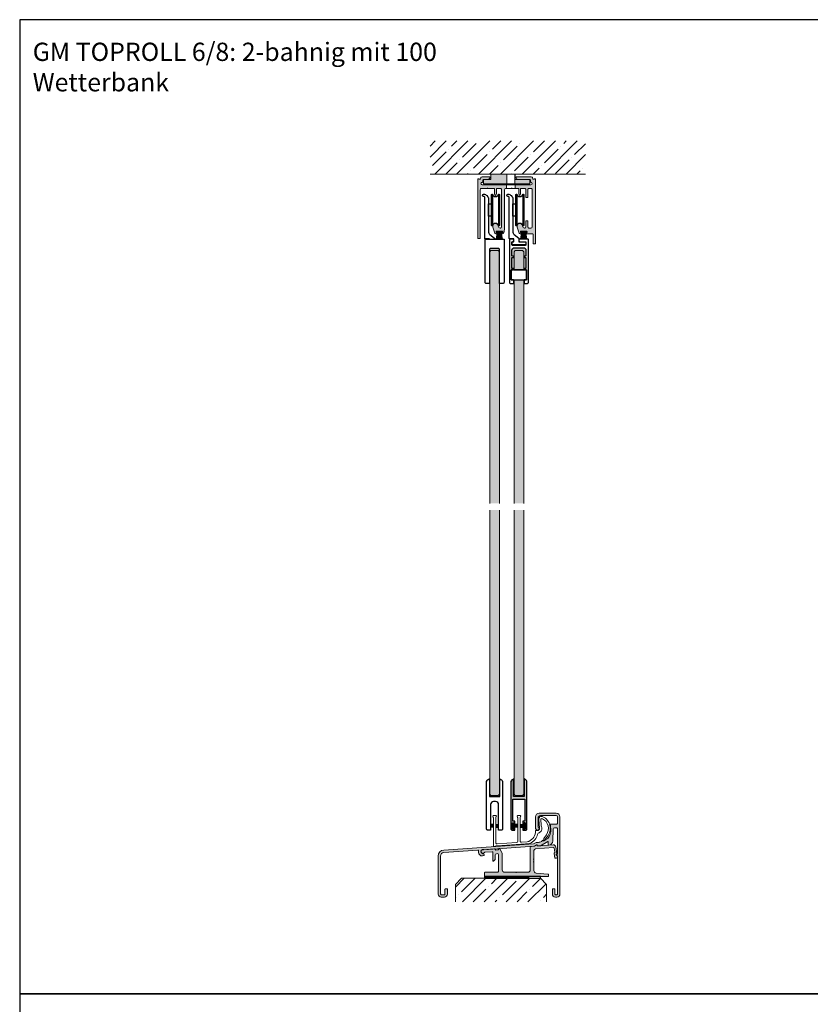
# Model space of a CAD drawing. Units: millimetres. Extents: x 800 to 3200, y 800 to 2400.
# Drawn here: x 800 to 1449, y 1591 to 2400 of the extents above; entities that cross this region are included whole.
import ezdxf

# ---------------------------------------------------------------- set-up
doc = ezdxf.new("R2010")
doc.units = ezdxf.units.MM
for name, color, linetype in [('GM_Aluminium', 1, 'Continuous'), ('GM_Blöcke', 7, 'Continuous'), ('GM_Daemmung', 8, 'Continuous'), ('GM_Glas', 4, 'Continuous'), ('GM_Kunststoff', 34, 'Continuous'), ('GM_Profile', 42, 'Continuous'), ('GM_Putz', 8, 'Continuous'), ('GM_Schraffur', 8, 'Continuous'), ('GM_Sichtbare', 4, 'Continuous'), ('GM_Silikon', 6, 'Continuous'), ('GM_Text1', 7, 'Continuous'), ('Schraffur', 8, 'Continuous')]:
    doc.layers.add(name, color=color, linetype=linetype)
doc.styles.add('Arial', font='arial.ttf', dxfattribs={"width": 0.8})

# ---------------------------------------------------------------- blocks, each defined once
blk = doc.blocks.new('546040_gerade')
at = {"layer": 'GM_Sichtbare', "color": 7}
for p, q in [((-1.17, 4), (-1.17, 0.88)), ((-0.59, 4), (-0.59, 0.88)), ((0, 4), (0, 0.88)), ((0.59, 4), (0.59, 0.88)), ((1.17, 4), (1.17, 0.88))]:
    blk.add_line(p, q, dxfattribs=at)
blk.add_lwpolyline([(-2.35, 0), (2.35, 0), (2.35, 0.88), (-2.35, 0.88), (-2.35, 0)], dxfattribs=at)
blk = doc.blocks.new('569220_Ansicht')
at = {"layer": 'GM_Kunststoff'}
blk.add_lwpolyline([(-4.4, 14.5), (-4.2, 14.5), (-4.2, 0), (4.2, 0), (4.2, 14.5), (4.4, 14.5, -0.264291), (6.5, 12.41), (6.5, -26.6, -0.414214), (5.5, -27.6), (3.3, -27.6), (3.3, -6.5, 0.414214), (0.8, -4), (-0.8, -4, 0.414214), (-3.3, -6.5), (-3.3, -27.6), (-5.5, -27.6, -0.414214), (-6.5, -26.6), (-6.5, 12.41, -0.264291)], format="xyb", close=True, dxfattribs=at)
blk = doc.blocks.new('569241_Ansicht')
at = {"layer": 'GM_Kunststoff'}
blk.add_lwpolyline([(6.8, -36.4), (4.1, -36.4), (4.1, -8.5, 0.414214), (3.1, -7.5), (-3.1, -7.5, 0.414214), (-4.1, -8.5), (-4.1, -36.4), (-6.8, -36.4, -0.414214), (-7.8, -35.4), (-7.8, 0), (7.8, 0), (7.8, -35.4, -0.414214)], format="xyb", close=True, dxfattribs=at)

msp = doc.modelspace()

# ---------------------------------------------------------------- hatches: boundary and pattern name
at = {"layer": 'GM_Aluminium', "lineweight": 15, "transparency": 33554534}
h = msp.add_hatch(color=256, dxfattribs=at)
h.dxf.hatch_style = 1
h.paths.add_polyline_path([(1223.65, 2268.97, 0.699884), (1222.92, 2269.23, -0.699884), (1221.15, 2269.88, 0.414214), (1220.15, 2270.88), (1207.85, 2270.88, 0.414214), (1207.65, 2270.68), (1207.65, 2270.38, 0.414214), (1209.15, 2268.88), (1218.91, 2268.88), (1218.91, 2268.84, -0.339934), (1219.65, 2267.88), (1219.65, 2266.85, 0.356394), (1220.05, 2266.36, -0.904069), (1219.85, 2264.38), (1206.81, 2264.38), (1206.81, 2261.38), (1209.4, 2261.38, -0.414214), (1209.9, 2260.88), (1209.9, 2257.4, 0.065543), (1209.92, 2257.27), (1210.27, 2255.97, 0.767327), (1211.04, 2255.97), (1211.39, 2257.27, 0.065543), (1211.4, 2257.4), (1211.4, 2260.88, -0.414214), (1211.9, 2261.38), (1214.75, 2261.38, -0.414214), (1215.75, 2260.38), (1215.75, 2254.38, 0.414214), (1216.25, 2253.88), (1216.76, 2253.88, 0.414214), (1217.25, 2254.37), (1217.25, 2260.38, -0.414214), (1218.25, 2261.38), (1219.85, 2261.38, -0.414214), (1220.85, 2260.38), (1220.85, 2229.88, -0.414214), (1219.85, 2228.88), (1218.25, 2228.88, -0.414214), (1217.25, 2229.88), (1217.25, 2234.39, 0.414214), (1216.76, 2234.88), (1216.25, 2234.88, 0.414214), (1215.75, 2234.38), (1215.75, 2229.88, -0.414214), (1214.75, 2228.88), (1214.55, 2228.88, -0.414214), (1213.05, 2230.38, 1.168105), (1208.56, 2229.68), (1210.13, 2224.77, 0.326202), (1211.08, 2224.08), (1212.15, 2224.08, 0.186143), (1212.28, 2224.13), (1212.35, 2224.53), (1212.35, 2224.88, 0.414214), (1212.15, 2225.08), (1211.55, 2225.08, -0.414214), (1211.35, 2225.28), (1211.35, 2226.18, -0.414214), (1211.55, 2226.38), (1216.35, 2226.38, -0.414214), (1216.55, 2226.18), (1216.55, 2225.28, -0.414214), (1216.35, 2225.08), (1215.75, 2225.08, 0.204588), (1215.61, 2225.01), (1215.76, 2224.08), (1217.45, 2224.08), (1221.15, 2224.08, -0.414214), (1221.65, 2223.58), (1221.65, 2216.38, 0.414214), (1222.15, 2215.88), (1223.15, 2215.88, 0.414214), (1223.65, 2216.38)])
h.paths.add_polyline_path([(1199.81, 2264.38), (1179.75, 2264.38, -1.002213), (1179.75, 2266.38, 0.414214), (1180.25, 2266.88), (1180.25, 2267.88, -0.315058), (1180.91, 2268.82), (1180.91, 2268.88), (1184.65, 2268.88, 0.414214), (1186.15, 2270.38), (1186.15, 2270.68, 0.414214), (1185.95, 2270.88), (1179.75, 2270.88, 0.414214), (1178.75, 2269.88, -0.699884), (1176.98, 2269.23, 0.699884), (1176.25, 2268.97), (1176.25, 2220.68, 0.414214), (1176.75, 2220.18), (1177.75, 2220.18, 0.414214), (1178.25, 2220.68), (1178.25, 2260.38, -0.414214), (1179.25, 2261.38), (1183.68, 2261.38, 0.198912), (1183.83, 2261.43), (1184.01, 2261.62, -0.414214), (1184.29, 2261.62), (1184.47, 2261.43, 0.198912), (1184.62, 2261.38), (1184.95, 2261.38), (1189.5, 2261.38, -0.414214), (1190, 2260.88), (1190, 2257.4, 0.065543), (1190.02, 2257.27), (1190.36, 2255.97, 0.767327), (1191.14, 2255.97), (1191.48, 2257.27, 0.065543), (1191.5, 2257.4), (1191.5, 2260.88, -0.414214), (1192, 2261.38), (1194.75, 2261.38, -0.414214), (1195.75, 2260.38), (1195.75, 2229.88, -0.414214), (1194.75, 2228.88), (1194.55, 2228.88, -0.414214), (1193.05, 2230.38, 1.168105), (1188.56, 2229.68), (1190.13, 2224.77, 0.326202), (1191.08, 2224.08), (1192.15, 2224.08, 0.186143), (1192.28, 2224.13), (1192.35, 2224.53), (1192.35, 2224.88, 0.414214), (1192.15, 2225.08), (1191.55, 2225.08, -0.414214), (1191.35, 2225.28), (1191.35, 2226.18, -0.414214), (1191.55, 2226.38), (1196.35, 2226.38, -0.414214), (1196.55, 2226.18), (1196.55, 2225.28, -0.414214), (1196.35, 2225.08), (1195.75, 2225.08, 0.204588), (1195.61, 2225.01), (1195.76, 2224.08), (1196.71, 2224.08, 0.36397), (1197.7, 2224.9), (1198.21, 2227.83, 0.043661), (1198.25, 2228.27), (1198.25, 2256.76), (1198.25, 2260.38, -0.414214), (1199.25, 2261.38), (1199.81, 2261.38)])
h = msp.add_hatch(color=256, dxfattribs=at)
h.dxf.hatch_style = 1
h.paths.add_polyline_path([(1148.34, 1718.02, 0.39391), (1143.69, 1713.03), (1143.69, 1681.8, 0.414214), (1146.19, 1679.3), (1148.79, 1679.3, 0.414214), (1151.29, 1681.8), (1151.29, 1685.8, 0.414214), (1150.79, 1686.3), (1149.79, 1686.3, 0.414214), (1149.29, 1685.8), (1149.29, 1682.1, -0.414214), (1148.49, 1681.3), (1146.49, 1681.3, -0.414214), (1145.69, 1682.1), (1145.69, 1713.02, -0.39391), (1148.48, 1716.02), (1176.26, 1717.96, -0.485845), (1176.79, 1717.38, 0.336765), (1178.86, 1713.41, 0.177242), (1180.23, 1713.29), (1181.04, 1713.5, 0.440011), (1181.38, 1714.16), (1181.13, 1714.86, 0.40838), (1180.78, 1715.09, -1.329083), (1181.03, 1718.35, 0.10784), (1181.24, 1718.32), (1222.48, 1721.2, 0.109518), (1222.61, 1721.24), (1224.56, 1722.32, -0.583183), (1225.01, 1722.05), (1224.99, 1721.72, 0.445229), (1225.32, 1721.41), (1227.48, 1721.56, 0.109518), (1227.61, 1721.6), (1233.7, 1724.97, -0.583183), (1234.15, 1724.7), (1234.06, 1722.24, 0.552453), (1234.34, 1722.05, 0.407488), (1237.88, 1725.43), (1238.23, 1735.33, -0.404026), (1239.23, 1736.3), (1240.69, 1736.3, -0.414214), (1241.69, 1735.3), (1241.69, 1715.02, -0.36397), (1241.44, 1714.73), (1240.83, 1714.62, 0.57735), (1240.66, 1714.13), (1241.69, 1712.91), (1241.69, 1682.1, -0.414214), (1240.89, 1681.3), (1240.29, 1681.3, -0.414214), (1239.49, 1682.1), (1239.49, 1685.8, 0.414214), (1238.99, 1686.3), (1237.99, 1686.3, 0.414214), (1237.49, 1685.8), (1237.49, 1681.8, 0.414214), (1239.99, 1679.3), (1241.19, 1679.3, 0.414214), (1243.69, 1681.8), (1243.69, 1745.3, 0.414214), (1240.69, 1748.3), (1226.69, 1748.3, 0.414214), (1223.69, 1745.3), (1223.69, 1735.8, 1.79687), (1225.85, 1737.14, -0.284915), (1225.69, 1737.41), (1225.69, 1744.3, -0.414214), (1227.69, 1746.3), (1240.69, 1746.3, -0.414214), (1241.69, 1745.3), (1241.69, 1740.3, -0.414214), (1240.69, 1739.3), (1235.94, 1739.3, 0.497138), (1235.65, 1738.92, -0.068764), (1236.09, 1735.8), (1236.09, 1733.29, -0.272631), (1231.96, 1726.3), (1230.59, 1725.53, -0.286745), (1230.27, 1725.55), (1229.84, 1725.86, 0.317066), (1229.49, 1725.86), (1228.42, 1725.09, -0.15556), (1226.1, 1724.36), (1224.71, 1724.36, 0.127216), (1223.59, 1724.07), (1221.97, 1723.17)])
at = {"layer": 'GM_Daemmung', "lineweight": 15}
h = msp.add_hatch(dxfattribs=at)
h.set_pattern_fill('ANSI35', color=256, scale=2, style=0)
h.set_pattern_definition([(45, (-140.661, 1350.814), (-8.98026, 8.98026), []), (45, (-131.68, 1350.814), (-8.98026, 8.98026), [15.875, -3.175, 0, -3.175])])
h.paths.add_polyline_path([(1264.65, 2300.39), (1136.99, 2300.39), (1136.99, 2273.18), (1264.65, 2273.18)])
h = msp.add_hatch(dxfattribs=at)
h.set_pattern_fill('ANSI35', color=256, scale=2, style=0)
h.set_pattern_definition([(45, (226.545, 1510.7), (-8.98026, 8.98026), []), (45, (235.526, 1510.7), (-8.98026, 8.98026), [15.875, -3.175, 0, -3.175])])
h.paths.add_polyline_path([(1232.79, 1689.82), (1227.79, 1694.82), (1181.79, 1694.82), (1162.79, 1694.82), (1157.79, 1689.82), (1157.79, 1675.43), (1232.79, 1675.43)])
at = {"layer": 'GM_Glas', "lineweight": 15, "transparency": 33554534}
h = msp.add_hatch(color=4, dxfattribs=at)
h.dxf.hatch_style = 1
h.paths.add_polyline_path([(1194, 2209.48), (1193, 2210.48), (1187, 2210.48), (1186, 2209.48), (1186, 2002.78), (1194, 2002.78)])
h.paths.add_polyline_path([(1194, 1997.22), (1186, 1997.22), (1186, 1763.9), (1187, 1762.9), (1193, 1762.9), (1194, 1763.9)])
h = msp.add_hatch(color=4, dxfattribs=at)
h.dxf.hatch_style = 1
h.paths.add_polyline_path([(1214, 2209.48), (1213, 2210.48), (1207, 2210.48), (1206, 2209.48), (1206, 2194.68), (1214, 2194.68)])
h.paths.add_polyline_path([(1214, 2186.28), (1206, 2186.28), (1206, 2002.78), (1214, 2002.78)])
h.paths.add_polyline_path([(1214, 1997.22), (1206, 1997.22), (1206, 1763.9), (1207, 1762.9), (1213, 1762.9), (1214, 1763.9)])
at = {"layer": 'GM_Profile', "lineweight": 15, "transparency": 33554534}
h = msp.add_hatch(color=256, dxfattribs=at)
h.dxf.hatch_style = 1
edge = h.paths.add_edge_path()
edge.add_arc((1218.65, 2267.88), 1, 75.09858, 90)
edge.add_line((1218.65, 2268.88), (1209.15, 2268.88))
edge.add_line((1209.15, 2268.88), (1206.91, 2268.88))
edge.add_line((1206.91, 2268.88), (1206.91, 2273.18))
edge.add_line((1206.91, 2273.18), (1206.56, 2273.18))
edge.add_line((1206.56, 2273.18), (1206.56, 2265.18))
edge.add_line((1206.56, 2265.18), (1218.91, 2265.18))
edge.add_line((1218.91, 2265.18), (1218.91, 2268.84))
edge = h.paths.add_edge_path()
edge.add_line((1200.06, 2273.18), (1186.91, 2273.18))
edge.add_line((1186.91, 2273.18), (1186.91, 2268.88))
edge.add_line((1186.91, 2268.88), (1181.25, 2268.88))
edge.add_arc((1181.25, 2267.88), 1, 90, 110.0502)
edge.add_line((1180.91, 2268.82), (1180.91, 2265.18))
edge.add_line((1180.91, 2265.18), (1200.06, 2265.18))
edge.add_line((1200.06, 2265.18), (1200.06, 2273.18))
h = msp.add_hatch(color=256, dxfattribs=at)
h.dxf.hatch_style = 1
edge = h.paths.add_edge_path()
edge.add_line((1214.1, 1740.5), (1215.2, 1740.5))
edge.add_line((1215.2, 1740.5), (1215.2, 1735.3))
edge.add_line((1215.2, 1735.3), (1214.1, 1735.3))
edge.add_line((1214.1, 1735.3), (1214.1, 1736.3))
edge.add_line((1214.1, 1736.3), (1213.3, 1736.3))
edge.add_line((1213.3, 1736.3), (1213.3, 1734.3))
edge.add_line((1213.3, 1734.3), (1215.5, 1734.3))
edge.add_arc((1215.5, 1735.3), 1, 270, 360)
edge.add_line((1216.5, 1735.3), (1216.5, 1774.31))
edge.add_arc((1213.61, 1773.51), 3, 15.4962, 74.71336)
edge.add_line((1214.4, 1776.4), (1214.4, 1761.9))
edge.add_line((1214.4, 1761.9), (1210, 1761.9))
edge.add_line((1210, 1761.9), (1205.6, 1761.9))
edge.add_line((1205.6, 1761.9), (1205.6, 1776.4))
edge.add_arc((1206.39, 1773.51), 3, 105.28664, 164.5038)
edge.add_line((1203.5, 1774.31), (1203.5, 1735.3))
edge.add_arc((1204.5, 1735.3), 1, 180, 270)
edge.add_line((1204.5, 1734.3), (1206.7, 1734.3))
edge.add_line((1206.7, 1734.3), (1206.7, 1736.3))
edge.add_line((1206.7, 1736.3), (1205.9, 1736.3))
edge.add_line((1205.9, 1736.3), (1205.9, 1735.3))
edge.add_line((1205.9, 1735.3), (1204.8, 1735.3))
edge.add_line((1204.8, 1735.3), (1204.8, 1740.5))
edge.add_line((1204.8, 1740.5), (1205.9, 1740.5))
edge.add_line((1205.9, 1740.5), (1205.9, 1739.5))
edge.add_line((1205.9, 1739.5), (1206.7, 1739.5))
edge.add_line((1206.7, 1739.5), (1206.7, 1741.7))
edge.add_line((1206.7, 1741.7), (1205, 1741.7))
edge.add_line((1205, 1741.7), (1205, 1759.9))
edge.add_line((1205, 1759.9), (1210, 1759.9))
edge.add_line((1210, 1759.9), (1215, 1759.9))
edge.add_line((1215, 1759.9), (1215, 1741.7))
edge.add_line((1215, 1741.7), (1213.3, 1741.7))
edge.add_line((1213.3, 1741.7), (1213.3, 1739.5))
edge.add_line((1213.3, 1739.5), (1214.1, 1739.5))
edge.add_line((1214.1, 1739.5), (1214.1, 1740.5))
h = msp.add_hatch(color=256, dxfattribs=at)
h.dxf.hatch_style = 1
h.paths.add_polyline_path([(1222.04, 1708.49), (1222.23, 1708.68, 0.198912), (1222.29, 1708.82), (1222.29, 1710.09, 0.463403), (1222.14, 1710.36, -0.594232), (1222.04, 1710.69), (1222.23, 1710.88, 0.198912), (1222.29, 1711.02), (1222.29, 1717.58, -0.39391), (1223.68, 1719.08), (1238.37, 1720.11, -0.388879), (1238.89, 1719.68), (1239.44, 1716.21, -0.298217), (1239.22, 1715.72, 0.298217), (1239, 1715.22), (1239.6, 1711.42, 0.414214), (1239.83, 1711.25), (1241.01, 1711.44, 0.5271), (1241.58, 1712.63, 0.221317), (1241.36, 1713.45), (1240.86, 1714.04, -0.583183), (1241.1, 1714.7, 0.414214), (1241.27, 1714.93), (1240.37, 1720.62, 0.388879), (1238.25, 1722.3), (1225.2, 1721.39, -0.434812), (1224.99, 1721.59), (1224.99, 1722.06, 0.571547), (1224.54, 1722.32), (1222.72, 1721.31, -0.109518), (1222.31, 1721.19), (1220.22, 1721.04, 0.39391), (1219.29, 1720.04), (1219.29, 1701.82, -0.414214), (1217.29, 1699.82), (1208.25, 1699.82, 0.463403), (1207.98, 1699.68, -0.594232), (1207.64, 1699.58), (1207.46, 1699.76, 0.198912), (1207.32, 1699.82), (1198.29, 1699.82, -0.414214), (1196.29, 1701.82), (1196.29, 1714.63, 0.119819), (1195.95, 1716.01), (1194.44, 1718.94, 0.299395), (1193.96, 1719.21, 0.564321), (1193.28, 1718.68, -0.42725), (1192.82, 1718.12), (1191.12, 1718, -0.414214), (1190.58, 1718.47, 0.414214), (1190.05, 1718.93), (1180.33, 1718.25, 1.770771), (1181.81, 1716.15), (1188.05, 1716.59, -0.434812), (1188.59, 1716.09), (1188.59, 1709.34, 0.73323), (1189.49, 1709.05), (1190.4, 1710.35, 0.153915), (1190.59, 1710.93), (1190.59, 1714.03, -0.39391), (1191.52, 1715.02), (1192.22, 1715.07, -0.434812), (1193.29, 1714.08), (1193.29, 1700.82, -0.414214), (1192.29, 1699.82), (1182.25, 1699.82, 0.463403), (1181.98, 1699.68, -0.353532), (1181.79, 1699.52), (1181.79, 1696.32), (1233.99, 1696.32, 0.414214), (1234.29, 1696.62), (1234.29, 1697.82, 0.388488), (1233.83, 1698.32), (1224.11, 1699.18, -0.388488), (1222.29, 1701.17), (1222.29, 1707.89, 0.463403), (1222.14, 1708.16, -0.594232)])
at = {"layer": 'GM_Schraffur', "lineweight": 15, "transparency": 33554534}
h = msp.add_hatch(color=6, dxfattribs=at)
h.dxf.hatch_style = 1
h.paths.add_polyline_path([(1206.2, 2212.68, 0.414214), (1204.2, 2210.68), (1204.2, 2205.88, 0.414214), (1204.4, 2205.68), (1205.5, 2205.68, -0.414214), (1205.7, 2205.48), (1205.7, 2204.88, -0.414214), (1205.5, 2204.68), (1204.4, 2204.68, 0.414214), (1204.2, 2204.48), (1204.2, 2195.88, 0.414214), (1204.4, 2195.68), (1205.5, 2195.68, -0.414214), (1205.7, 2195.48), (1205.7, 2194.88, -0.414214), (1205.5, 2194.68), (1203.9, 2194.68, 0.41421), (1203.7, 2194.48), (1206, 2194.48), (1206, 2209.48), (1207, 2210.48), (1213, 2210.48), (1214, 2209.48), (1214, 2194.48), (1216.3, 2194.48, 0.414213), (1216.1, 2194.68), (1214.5, 2194.68, -0.414214), (1214.3, 2194.88), (1214.3, 2195.48, -0.414214), (1214.5, 2195.68), (1215.6, 2195.68, 0.414214), (1215.8, 2195.88), (1215.8, 2204.48, 0.414214), (1215.6, 2204.68), (1214.5, 2204.68, -0.414214), (1214.3, 2204.88), (1214.3, 2205.48, -0.414214), (1214.5, 2205.68), (1215.6, 2205.68, 0.414214), (1215.8, 2205.88), (1215.8, 2210.68, 0.414214), (1213.8, 2212.68)])
h = msp.add_hatch(color=6, dxfattribs=at)
h.dxf.hatch_style = 1
h.paths.add_polyline_path([(1214.3, 2186.08, -0.414214), (1214.5, 2186.28), (1216.1, 2186.28, 0.414208), (1216.3, 2186.48), (1214, 2186.48), (1214, 2183.28), (1214.5, 2183.28, -0.414214), (1214.3, 2183.48)])
h.paths.add_polyline_path([(1205.7, 2183.48, -0.414214), (1205.5, 2183.28), (1206, 2183.28), (1206, 2186.48), (1203.7, 2186.48), (1203.7, 2186.48, 0.414214), (1203.9, 2186.28), (1205.5, 2186.28, -0.414214), (1205.7, 2186.08)])
h = msp.add_hatch(color=6, dxfattribs=at)
h.dxf.hatch_style = 1
h.paths.add_polyline_path([(1194.2, 1776.4), (1194, 1776.4), (1194, 1763.9), (1193, 1762.9), (1187, 1762.9), (1186, 1763.9), (1186, 1776.4), (1185.8, 1776.4), (1185.8, 1761.9), (1194.2, 1761.9)])
h = msp.add_hatch(color=6, dxfattribs=at)
h.dxf.hatch_style = 1
h.paths.add_polyline_path([(1206, 1776.4), (1205.6, 1776.4), (1205.6, 1761.9), (1210, 1761.9), (1214.4, 1761.9), (1214.4, 1776.4), (1214, 1776.4), (1214, 1763.9), (1213, 1762.9), (1207, 1762.9), (1206, 1763.9)])
at = {"layer": 'GM_Silikon'}
h = msp.add_hatch(color=256, dxfattribs=at)
h.dxf.hatch_style = 1
h.paths.add_polyline_path([(1193.09, 2212.21), (1186.89, 2212.21, 0.414214), (1185.89, 2211.21), (1185.89, 2183.31), (1186, 2183.31), (1186, 2209.48), (1187, 2210.48), (1193, 2210.48), (1194, 2209.48), (1194, 2183.31), (1194.09, 2183.31), (1194.09, 2211.21, 0.414214)])

# ---------------------------------------------------------------- linework, layer by layer
at = {"layer": 'GM_Aluminium', "lineweight": 15}
for p, q in [((1199.81, 2261.38), (1199.81, 2264.38)), ((1206.81, 2261.38), (1206.81, 2264.38))]:
    msp.add_line(p, q, dxfattribs=at)
at = {"layer": 'GM_Aluminium'}
for points in [[(800, 1600), (1600, 1600), (1600, 2400), (800, 2400)], [(800, 800), (1600, 800), (1600, 1600), (800, 1600)]]:
    msp.add_lwpolyline(points, close=True, dxfattribs=at)
at = {"layer": 'GM_Aluminium', "lineweight": 15}
for points in [[(1176.25, 2220.68), (1176.25, 2268.97, -0.699884), (1176.98, 2269.23, 0.699884), (1178.75, 2269.88, -0.414214), (1179.75, 2270.88), (1185.95, 2270.88, -0.414214), (1186.15, 2270.68), (1186.15, 2270.38, -0.414214), (1184.65, 2268.88), (1181.25, 2268.88, 0.414214), (1180.25, 2267.88), (1180.25, 2266.88, -0.415077), (1179.75, 2266.38, 1.001475), (1179.75, 2264.38), (1219.85, 2264.38, 0.904069), (1220.05, 2266.36, -0.356394), (1219.65, 2266.85), (1219.65, 2267.88, 0.414214), (1218.65, 2268.88), (1209.15, 2268.88, -0.414214), (1207.65, 2270.38), (1207.65, 2270.68, -0.414214), (1207.85, 2270.88), (1220.15, 2270.88, -0.414214), (1221.15, 2269.88, 0.699884), (1222.92, 2269.23, -0.699884), (1223.65, 2268.97), (1223.65, 2216.38, -0.414214), (1223.15, 2215.88), (1222.15, 2215.88, -0.414214), (1221.65, 2216.38), (1221.65, 2223.58, 0.414214), (1221.15, 2224.08), (1217.45, 2224.08), (1215.75, 2224.08, -0.414214), (1215.55, 2224.28), (1215.55, 2224.88, -0.414214), (1215.75, 2225.08), (1216.35, 2225.08, 0.414214), (1216.55, 2225.28), (1216.55, 2226.18, 0.414214), (1216.35, 2226.38), (1211.55, 2226.38, 0.414214), (1211.35, 2226.18), (1211.35, 2225.28, 0.414214), (1211.55, 2225.08), (1212.15, 2225.08, -0.414214), (1212.35, 2224.88), (1212.35, 2224.28, -0.414214), (1212.15, 2224.08), (1211.08, 2224.08, -0.326202), (1210.13, 2224.77), (1208.56, 2229.68, -1.168105), (1213.05, 2230.38, 0.414214), (1214.55, 2228.88), (1214.75, 2228.88, 0.414214), (1215.75, 2229.88), (1215.75, 2234.38, -0.414214), (1216.25, 2234.88), (1216.76, 2234.88, -0.414214), (1217.25, 2234.39), (1217.25, 2229.88, 0.414214), (1218.25, 2228.88), (1219.85, 2228.88, 0.414214), (1220.85, 2229.88), (1220.85, 2260.38, 0.414214), (1219.85, 2261.38), (1218.25, 2261.38, 0.414214), (1217.25, 2260.38), (1217.25, 2254.37, -0.414214), (1216.76, 2253.88), (1216.25, 2253.88, -0.414214), (1215.75, 2254.38), (1215.75, 2260.38, 0.414214), (1214.75, 2261.38), (1211.9, 2261.38, 0.414214), (1211.4, 2260.88), (1211.4, 2257.4, -0.065543), (1211.39, 2257.27), (1211.04, 2255.97, -0.767327), (1210.27, 2255.97), (1209.92, 2257.27, -0.065543), (1209.9, 2257.4), (1209.9, 2260.88, 0.414214), (1209.4, 2261.38), (1204.85, 2261.38), (1204.52, 2261.38, -0.198912), (1204.37, 2261.43), (1204.19, 2261.62, 0.414214), (1203.91, 2261.62), (1203.73, 2261.43, -0.198912), (1203.58, 2261.38), (1199.25, 2261.38, 0.414214), (1198.25, 2260.38), (1198.25, 2256.76), (1198.25, 2228.27, -0.043661), (1198.21, 2227.83), (1197.7, 2224.9, -0.36397), (1196.71, 2224.08), (1195.75, 2224.08, -0.414214), (1195.55, 2224.28), (1195.55, 2224.88, -0.414214), (1195.75, 2225.08), (1196.35, 2225.08, 0.414214), (1196.55, 2225.28), (1196.55, 2226.18, 0.414214), (1196.35, 2226.38), (1191.55, 2226.38, 0.414214), (1191.35, 2226.18), (1191.35, 2225.28, 0.414214), (1191.55, 2225.08), (1192.15, 2225.08, -0.414214), (1192.35, 2224.88), (1192.35, 2224.28, -0.414214), (1192.15, 2224.08), (1191.08, 2224.08, -0.326202), (1190.13, 2224.77), (1188.56, 2229.68, -1.168105), (1193.05, 2230.38, 0.414214), (1194.55, 2228.88), (1194.75, 2228.88, 0.414214), (1195.75, 2229.88), (1195.75, 2260.38, 0.414214), (1194.75, 2261.38), (1192, 2261.38, 0.414214), (1191.5, 2260.88), (1191.5, 2257.4, -0.065543), (1191.48, 2257.27), (1191.14, 2255.97, -0.767327), (1190.36, 2255.97), (1190.02, 2257.27, -0.065543), (1190, 2257.4), (1190, 2260.88, 0.414214), (1189.5, 2261.38), (1184.95, 2261.38), (1184.62, 2261.38, -0.198912), (1184.47, 2261.43), (1184.29, 2261.62, 0.414214), (1184.01, 2261.62), (1183.83, 2261.43, -0.198912), (1183.68, 2261.38), (1179.25, 2261.38, 0.414214), (1178.25, 2260.38), (1178.25, 2220.68, -0.414214), (1177.75, 2220.18), (1176.75, 2220.18, -0.414214)], [(1148.79, 1679.3, 0.414214), (1151.29, 1681.8), (1151.29, 1685.8, 0.414214), (1150.79, 1686.3), (1149.79, 1686.3, 0.414214), (1149.29, 1685.8), (1149.29, 1682.1, -0.414214), (1148.49, 1681.3), (1146.49, 1681.3, -0.414214), (1145.69, 1682.1), (1145.69, 1713.02, -0.39391), (1148.48, 1716.02), (1176.26, 1717.96, -0.485845), (1176.79, 1717.38, 0.336765), (1178.86, 1713.41, 0.177242), (1180.23, 1713.29), (1181.04, 1713.5, 0.440011), (1181.38, 1714.16), (1181.13, 1714.86, 0.315299), (1180.84, 1715.06), (1180.44, 1715.06, -1.198322), (1181.03, 1718.35, 0.10784), (1181.24, 1718.32), (1222.48, 1721.2, 0.109518), (1222.61, 1721.24), (1224.56, 1722.32, -0.583183), (1225.01, 1722.05), (1224.99, 1721.72, 0.445229), (1225.32, 1721.41), (1227.48, 1721.56, 0.109518), (1227.61, 1721.6), (1233.7, 1724.97, -0.583183), (1234.15, 1724.7), (1234.06, 1722.24, 0.445229), (1234.28, 1722.03), (1234.63, 1722.06, 0.383864), (1237.88, 1725.43), (1238.23, 1735.33, -0.404026), (1239.23, 1736.3), (1240.69, 1736.3, -0.414214), (1241.69, 1735.3), (1241.69, 1715.02, -0.36397), (1241.44, 1714.73), (1240.83, 1714.62, 0.57735), (1240.66, 1714.13), (1241.57, 1713.05, -0.176327), (1241.69, 1712.72), (1241.69, 1682.1, -0.414214), (1240.89, 1681.3), (1240.29, 1681.3, -0.414214), (1239.49, 1682.1), (1239.49, 1685.8, 0.414214), (1238.99, 1686.3), (1237.99, 1686.3, 0.414214), (1237.49, 1685.8), (1237.49, 1681.8, 0.414214), (1239.99, 1679.3), (1241.19, 1679.3, 0.414214), (1243.69, 1681.8), (1243.69, 1745.3, 0.414214), (1240.69, 1748.3), (1226.69, 1748.3, 0.414214), (1223.69, 1745.3), (1223.69, 1735.8, 1.79687), (1225.85, 1737.14, -0.284915), (1225.69, 1737.41), (1225.69, 1744.3, -0.414214), (1227.69, 1746.3), (1240.69, 1746.3, -0.414214), (1241.69, 1745.3), (1241.69, 1740.3, -0.414214), (1240.69, 1739.3), (1235.94, 1739.3, 0.497138), (1235.65, 1738.92, -0.068764), (1236.09, 1735.8), (1236.09, 1733.29, -0.272631), (1231.96, 1726.3), (1230.59, 1725.53, -0.286745), (1230.27, 1725.55), (1229.84, 1725.86, 0.317066), (1229.49, 1725.86), (1228.42, 1725.09, -0.15556), (1226.1, 1724.36), (1224.71, 1724.36, 0.127216), (1223.59, 1724.07), (1222.03, 1723.2, -0.109518), (1221.9, 1723.17), (1148.34, 1718.02, 0.39391), (1143.69, 1713.03), (1143.69, 1681.8, 0.414214), (1146.19, 1679.3)]]:
    msp.add_lwpolyline(points, format="xyb", close=True, dxfattribs=at)
at = {"layer": 'GM_Glas'}
for p, q in [((1206, 2194.68), (1214, 2194.68)), ((1206, 2186.28), (1214, 2186.28))]:
    msp.add_line(p, q, dxfattribs=at)
at = {"layer": 'GM_Glas', "color": 4, "lineweight": 15, "transparency": 33554534}
msp.add_lwpolyline([(1194, 2002.78), (1194, 2209.48), (1193, 2210.48), (1187, 2210.48), (1186, 2209.48), (1186, 2002.78)], dxfattribs=at)
at = {"layer": 'GM_Glas', "color": 4, "lineweight": 15}
for points in [[(1214, 2194.48), (1214, 2209.48), (1213, 2210.48), (1207, 2210.48), (1206, 2209.48), (1206, 2194.48)], [(1206, 2186.48), (1206, 2002.78)], [(1214, 2002.78), (1214, 2186.48)], [(1194, 1997.22), (1194, 1763.9), (1193, 1762.9), (1187, 1762.9), (1186, 1763.9), (1186, 1997.22)], [(1214, 1997.22), (1214, 1763.9), (1213, 1762.9), (1207, 1762.9), (1206, 1763.9), (1206, 1997.22)]]:
    msp.add_lwpolyline(points, dxfattribs=at)
at = {"layer": 'GM_Kunststoff'}
for points in [[(1194, 2243.68), (1194, 2231.18, -0.414214), (1193.5, 2230.68), (1193.2, 2230.68, 0.816497), (1188.3, 2230.68), (1188, 2230.68, -0.414214), (1187.5, 2231.18), (1187.5, 2243.68), (1187.5, 2256.18, -0.414214), (1188, 2256.68), (1188.3, 2256.68, 0.816497), (1193.2, 2256.68), (1193.5, 2256.68, -0.414214), (1194, 2256.18)], [(1214, 2243.68), (1214, 2231.18, -0.414214), (1213.5, 2230.68), (1213.2, 2230.68, 0.816497), (1208.3, 2230.68), (1208, 2230.68, -0.414214), (1207.5, 2231.18), (1207.5, 2243.68), (1207.5, 2256.18, -0.414214), (1208, 2256.68), (1208.3, 2256.68, 0.816497), (1213.2, 2256.68), (1213.5, 2256.68, -0.414214), (1214, 2256.18)]]:
    msp.add_lwpolyline(points, format="xyb", close=True, dxfattribs=at)
for points in [[(1188.3, 2256.68), (1188.3, 2243.68), (1188.3, 2230.68)], [(1193.2, 2256.68), (1193.2, 2243.68), (1193.2, 2230.68)], [(1208.3, 2256.68), (1208.3, 2243.68), (1208.3, 2230.68)], [(1213.2, 2256.68), (1213.2, 2243.68), (1213.2, 2230.68)]]:
    msp.add_lwpolyline(points, dxfattribs=at)
msp.add_lwpolyline([(1203.7, 2194.48), (1203.7, 2186.48), (1216.3, 2186.48), (1216.3, 2186.48), (1216.3, 2194.48), (1216.3, 2194.48), (1203.7, 2194.48)], close=True, dxfattribs=at)
at = {"layer": 'GM_Profile', "lineweight": 15}
for p, q in [((1200.06, 2273.18), (1200.06, 2265.18)), ((1206.56, 2273.18), (1206.56, 2265.18))]:
    msp.add_line(p, q, dxfattribs=at)
at = {"layer": 'GM_Profile'}
msp.add_line((1214.1, 1739.5), (1214.1, 1740.5), dxfattribs=at)
at = {"layer": 'GM_Profile', "lineweight": 15}
msp.add_lwpolyline([(1218.91, 2268.88), (1206.91, 2268.88), (1206.91, 2273.18), (1186.91, 2273.18), (1186.91, 2268.88), (1180.91, 2268.88), (1180.91, 2265.18), (1218.91, 2265.18)], close=True, dxfattribs=at)
at = {"layer": 'GM_Profile'}
for points in [[(1185.8, 2219.71), (1185.8, 2219.98), (1182.5, 2219.98, -0.414214), (1182, 2220.48), (1182, 2220.97), (1182, 2254.18, 0.414214), (1181.5, 2254.68), (1181, 2254.68, -1), (1181, 2256.68)], [(1181, 2256.68, -0.414214), (1185, 2252.68), (1185, 2226.33, 0.198912), (1186.17, 2223.5), (1189.9, 2220.48), (1189.9, 2219.71)]]:
    msp.add_lwpolyline(points, format="xyb", dxfattribs=at)
for points in [[(1201, 2256.68, -0.414214), (1205, 2252.68), (1205, 2226.33, 0.198912), (1206.17, 2223.5), (1209.9, 2220.48), (1209.9, 2217.98, 0.414214), (1210.4, 2217.48), (1215.6, 2217.48), (1215.6, 2215.58, -0.414214), (1215.1, 2215.08), (1204.9, 2215.08, -0.414214), (1204.4, 2215.58), (1204.4, 2217.48), (1205.3, 2217.48, 0.414214), (1205.8, 2217.98), (1205.8, 2219.98), (1202.5, 2219.98, -0.414214), (1202, 2220.48), (1202, 2220.97), (1202, 2254.18, 0.414214), (1201.5, 2254.68), (1201, 2254.68, -1)], [(1206.2, 2212.68), (1213.8, 2212.68, -0.414214), (1215.8, 2210.68), (1215.8, 2205.88, -0.414214), (1215.6, 2205.68), (1214.5, 2205.68, 0.414214), (1214.3, 2205.48), (1214.3, 2204.88, 0.414214), (1214.5, 2204.68), (1215.6, 2204.68, -0.414214), (1215.8, 2204.48), (1215.8, 2195.88, -0.414214), (1215.6, 2195.68), (1214.5, 2195.68, 0.414214), (1214.3, 2195.48), (1214.3, 2194.88, 0.414214), (1214.5, 2194.68), (1216.1, 2194.68, -0.414214), (1216.3, 2194.48), (1216.3, 2186.48, -0.414214), (1216.1, 2186.28), (1214.5, 2186.28, 0.414214), (1214.3, 2186.08), (1214.3, 2183.48, 0.414214), (1214.5, 2183.28), (1216.8, 2183.28, 0.414214), (1217.8, 2184.28), (1217.8, 2219.48, 0.414214), (1217.6, 2219.68), (1210.2, 2219.68, 0.414214), (1210, 2219.48), (1210, 2218.68, 0.414214), (1211, 2217.68), (1215.6, 2217.68, -0.414214), (1215.8, 2217.48), (1215.8, 2215.18, -0.414214), (1215.3, 2214.68), (1204.7, 2214.68, -0.414214), (1204.2, 2215.18), (1204.2, 2217.48, -0.414214), (1204.4, 2217.68), (1204.7, 2217.68, 0.414214), (1205.7, 2218.68), (1205.7, 2219.48, 0.414214), (1205.5, 2219.68), (1202.4, 2219.68, 0.414214), (1202.2, 2219.48), (1202.2, 2184.28, 0.414214), (1203.2, 2183.28), (1205.5, 2183.28, 0.414214), (1205.7, 2183.48), (1205.7, 2186.08, 0.414214), (1205.5, 2186.28), (1203.9, 2186.28, -0.414214), (1203.7, 2186.48), (1203.7, 2194.48, -0.414214), (1203.9, 2194.68), (1205.5, 2194.68, 0.414214), (1205.7, 2194.88), (1205.7, 2195.48, 0.414214), (1205.5, 2195.68), (1204.4, 2195.68, -0.414214), (1204.2, 2195.88), (1204.2, 2204.48, -0.414214), (1204.4, 2204.68), (1205.5, 2204.68, 0.414214), (1205.7, 2204.88), (1205.7, 2205.48, 0.414214), (1205.5, 2205.68), (1204.4, 2205.68, -0.414214), (1204.2, 2205.88), (1204.2, 2210.68, -0.414214), (1206.2, 2212.68)], [(1214.1, 1740.5), (1215.2, 1740.5), (1215.2, 1735.3), (1214.1, 1735.3), (1214.1, 1736.3), (1213.3, 1736.3), (1213.3, 1734.3), (1215.5, 1734.3, 0.414214), (1216.5, 1735.3), (1216.5, 1774.31, 0.264291), (1214.4, 1776.4), (1214.4, 1761.9), (1210, 1761.9), (1205.6, 1761.9), (1205.6, 1776.4, 0.264291), (1203.5, 1774.31), (1203.5, 1735.3, 0.414214), (1204.5, 1734.3), (1206.7, 1734.3), (1206.7, 1736.3), (1205.9, 1736.3), (1205.9, 1735.3), (1204.8, 1735.3), (1204.8, 1740.5), (1205.9, 1740.5), (1205.9, 1739.5), (1206.7, 1739.5), (1206.7, 1741.7), (1205, 1741.7), (1205, 1759.9), (1210, 1759.9), (1215, 1759.9), (1215, 1741.7), (1213.3, 1741.7), (1213.3, 1739.5), (1214.1, 1739.5)]]:
    msp.add_lwpolyline(points, format="xyb", close=True, dxfattribs=at)
for points in [[(1187.5, 2238.68), (1185, 2238.68), (1185, 2243.68), (1185, 2248.68), (1187.5, 2248.68)], [(1207.5, 2238.68), (1205, 2238.68), (1205, 2243.68), (1205, 2248.68), (1207.5, 2248.68)]]:
    msp.add_lwpolyline(points, dxfattribs=at)
at = {"layer": 'GM_Profile', "lineweight": 15}
for points in [[(1209, 1744.54), (1209, 1743.66), (1209, 1725.21, -0.39391), (1208.07, 1724.21), (1200.07, 1723.65), (1192.07, 1723.09, -0.434812), (1191, 1724.09), (1191, 1743.66), (1191, 1744.54, -0.131652), (1191.13, 1745.04), (1191.43, 1745.55, 0.57735), (1191, 1746.3), (1190, 1746.3), (1189, 1746.3, 0.57735), (1188.57, 1745.55), (1188.87, 1745.04, -0.131652), (1189, 1744.54), (1189, 1743.66), (1189, 1721.08, 0.434812), (1189.21, 1720.88), (1190, 1720.93, 0.10988), (1190.81, 1721.24, -0.12879), (1191.77, 1721.57), (1200, 1722.14), (1215.35, 1723.22, -0.08909), (1216.06, 1723.14, 0.089091), (1216.76, 1723.06), (1218.29, 1723.17, 0.090441), (1218.99, 1723.35, 0.225841), (1225.32, 1730.93, -0.242055), (1226.54, 1732.3, 0.417567), (1228.67, 1737.19, -0.071983), (1228.26, 1738.86), (1227.9, 1742.8, -0.594579), (1229.36, 1743.77, -0.451834), (1232.57, 1730.65), (1230.36, 1727.49, 0.131056), (1230.01, 1726.52), (1229.99, 1726.29, 0.221696), (1230.14, 1725.9), (1230.23, 1725.81, 0.44071), (1230.67, 1725.83), (1233.32, 1729, 0.492039), (1229.68, 1745.4, 0.579704), (1226.27, 1743), (1226.93, 1735.96, -0.431363), (1225.25, 1734.05), (1223.97, 1734.01, 0.401262), (1223.68, 1733.71, -0.289408), (1218.18, 1725.18, -0.091413), (1216.78, 1724.82), (1212.07, 1724.49, -0.434811), (1211, 1725.49), (1211, 1743.66), (1211, 1744.54, -0.131652), (1211.13, 1745.04), (1211.43, 1745.55, 0.57735), (1211, 1746.3), (1210, 1746.3), (1209, 1746.3, 0.57735), (1208.57, 1745.55), (1208.87, 1745.04, -0.131652)], [(1181.79, 1696.32), (1233.99, 1696.32, 0.414214), (1234.29, 1696.62), (1234.29, 1697.82, 0.388488), (1233.83, 1698.32), (1224.11, 1699.18, -0.388488), (1222.29, 1701.17), (1222.29, 1707.89, 0.198912), (1222.23, 1708.03), (1222.04, 1708.21, -0.414214), (1222.04, 1708.49), (1222.23, 1708.68, 0.198912), (1222.29, 1708.82), (1222.29, 1710.09, 0.198912), (1222.23, 1710.23), (1222.04, 1710.41, -0.414214), (1222.04, 1710.69), (1222.23, 1710.88, 0.198912), (1222.29, 1711.02), (1222.29, 1717.58, -0.39391), (1223.68, 1719.08), (1238.37, 1720.11, -0.388879), (1238.89, 1719.68), (1239.44, 1716.21, -0.298217), (1239.22, 1715.72, 0.298217), (1239, 1715.22), (1239.6, 1711.42, 0.414214), (1239.83, 1711.25), (1241.01, 1711.44, 0.414214), (1241.68, 1712.36), (1241.58, 1712.96, 0.136094), (1241.36, 1713.45), (1240.86, 1714.04, -0.583183), (1241.1, 1714.7, 0.414214), (1241.27, 1714.93), (1240.37, 1720.62, 0.388879), (1238.25, 1722.3), (1225.2, 1721.39, -0.434812), (1224.99, 1721.59), (1224.99, 1722.06, 0.571547), (1224.54, 1722.32), (1222.72, 1721.31, -0.109518), (1222.31, 1721.19), (1220.22, 1721.04, 0.39391), (1219.29, 1720.04), (1219.29, 1701.82, -0.414214), (1217.29, 1699.82), (1208.25, 1699.82, 0.198912), (1208.11, 1699.76), (1207.93, 1699.58, -0.414214), (1207.64, 1699.58), (1207.46, 1699.76, 0.198912), (1207.32, 1699.82), (1198.29, 1699.82, -0.414214), (1196.29, 1701.82), (1196.29, 1714.63, 0.119819), (1195.95, 1716.01), (1194.44, 1718.94, 0.299395), (1193.96, 1719.21), (1193.75, 1719.19, 0.39391), (1193.29, 1718.69), (1193.29, 1718.62, -0.39391), (1192.82, 1718.12), (1191.12, 1718, -0.414214), (1190.58, 1718.47, 0.414214), (1190.05, 1718.93), (1180.33, 1718.25, 1.698244), (1181.76, 1716.05, -0.258777), (1181.92, 1716.16), (1188.05, 1716.59, -0.434812), (1188.59, 1716.09), (1188.59, 1709.34, 0.73323), (1189.49, 1709.05), (1190.4, 1710.35, 0.153915), (1190.59, 1710.93), (1190.59, 1714.03, -0.39391), (1191.52, 1715.02), (1192.22, 1715.07, -0.434812), (1193.29, 1714.08), (1193.29, 1700.82, -0.414214), (1192.29, 1699.82), (1182.25, 1699.82, 0.198912), (1182.11, 1699.76), (1181.93, 1699.58, -0.198912), (1181.79, 1699.52)]]:
    msp.add_lwpolyline(points, format="xyb", close=True, dxfattribs=at)
at = {"layer": 'GM_Putz'}
for p, q in [((1227.79, 1696.32), (1181.79, 1694.82)), ((1181.79, 1696.32), (1227.79, 1694.82))]:
    msp.add_line(p, q, dxfattribs=at)
at = {"layer": 'GM_Putz', "lineweight": 15}
msp.add_lwpolyline([(1232.79, 1675.43), (1232.79, 1689.82), (1227.79, 1694.82), (1162.79, 1694.82), (1157.79, 1689.82), (1157.79, 1675.43)], dxfattribs=at)
at = {"layer": 'GM_Putz'}
msp.add_lwpolyline([(1227.79, 1696.32), (1181.79, 1696.32), (1181.79, 1694.82), (1227.79, 1694.82)], close=True, dxfattribs=at)
at = {"layer": 'GM_Schraffur', "color": 6, "lineweight": 15, "transparency": 33554534}
msp.add_line((1214.4, 1776.4), (1214, 1776.4), dxfattribs=at)
at = {"layer": 'GM_Sichtbare', "color": 7}
for p, q in [((1191.59, 2219.88), (1192.48, 2225.32)), ((1192.1, 2219.88), (1192.78, 2225.32)), ((1192.56, 2219.88), (1193.09, 2225.32)), ((1193.06, 2219.88), (1193.38, 2225.32)), ((1193.51, 2219.88), (1193.69, 2225.32)), ((1194.01, 2219.88), (1194.01, 2225.32)), ((1194.01, 2219.88), (1194.01, 2225.32)), ((1194.5, 2219.88), (1194.32, 2225.32)), ((1194.95, 2219.88), (1194.63, 2225.32)), ((1195.45, 2219.88), (1194.92, 2225.32)), ((1195.92, 2219.88), (1195.23, 2225.32)), ((1196.43, 2219.88), (1195.56, 2225.32)), ((1211.59, 2219.88), (1212.48, 2225.32)), ((1212.1, 2219.88), (1212.78, 2225.32)), ((1212.56, 2219.88), (1213.09, 2225.32)), ((1213.06, 2219.88), (1213.38, 2225.32)), ((1213.51, 2219.88), (1213.69, 2225.32)), ((1214.01, 2219.88), (1214.01, 2225.32)), ((1214.01, 2219.88), (1214.01, 2225.32)), ((1214.5, 2219.88), (1214.32, 2225.32)), ((1214.95, 2219.88), (1214.63, 2225.32)), ((1215.45, 2219.88), (1214.92, 2225.32)), ((1215.92, 2219.88), (1215.23, 2225.32)), ((1216.43, 2219.88), (1215.56, 2225.32)), ((1188.91, 1739.08), (1186.7, 1739.08)), ((1191.09, 1739.08), (1193.3, 1739.08)), ((1188.91, 1738.49), (1186.7, 1738.49)), ((1188.91, 1737.9), (1186.7, 1737.9)), ((1188.91, 1737.32), (1186.7, 1737.32)), ((1188.91, 1736.73), (1186.7, 1736.73)), ((1191.09, 1738.49), (1193.3, 1738.49)), ((1191.09, 1737.9), (1193.3, 1737.9)), ((1191.09, 1737.32), (1193.3, 1737.32)), ((1191.09, 1736.73), (1193.3, 1736.73))]:
    msp.add_line(p, q, dxfattribs=at)
for points in [[(1191.61, 2226.12), (1196.41, 2226.12), (1196.41, 2225.32), (1191.61, 2225.32), (1191.61, 2226.12)], [(1211.61, 2226.12), (1216.41, 2226.12), (1216.41, 2225.32), (1211.61, 2225.32), (1211.61, 2226.12)]]:
    msp.add_lwpolyline(points, dxfattribs=at)
at = {"layer": 'GM_Silikon'}
for p, q in [((1185.89, 2183.31), (1186, 2183.31)), ((1194.09, 2183.31), (1194, 2183.31)), ((1185.8, 1776.4), (1186, 1776.4)), ((1194.2, 1776.4), (1194, 1776.4)), ((1205.6, 1776.4), (1206, 1776.4))]:
    msp.add_line(p, q, dxfattribs=at)
at = {"layer": 'GM_Silikon', "lineweight": 15}
for points in [[(1205.5, 2183.28), (1206, 2183.28)], [(1214.5, 2183.28), (1214, 2183.28)]]:
    msp.add_lwpolyline(points, dxfattribs=at)
at = {"layer": 'Schraffur', "linetype": 'Continuous', "lineweight": 15}
msp.add_lwpolyline([(1136.99, 2273.18), (1264.65, 2273.18)], dxfattribs=at)

# ---------------------------------------------------------------- block references
at = {"layer": 'GM_Blöcke'}
for name, p in [('569241_Ansicht', (1189.99, 2219.71)), ('569220_Ansicht', (1190, 1761.9))]:
    msp.add_blockref(name, p, dxfattribs=at)
at = {"layer": 'GM_Blöcke', "xscale": -1, "rotation": 270}
msp.add_blockref('546040_gerade', (1204.91, 1737.9), dxfattribs=at)
at = {"layer": 'GM_Blöcke', "rotation": 90}
msp.add_blockref('546040_gerade', (1215.09, 1737.9), dxfattribs=at)

# ---------------------------------------------------------------- texts
at = {"layer": 'GM_Text1', "insert": (810.69, 2381.12), "char_height": 15, "attachment_point": 1, "style": 'Arial'}
msp.add_mtext_dynamic_manual_height_columns('GM TOPROLL 6/8: 2-bahnig mit 100 Wetterbank', width=363.2465, gutter_width=25, heights=[0], dxfattribs=at)

doc.saveas('drawing.dxf')
